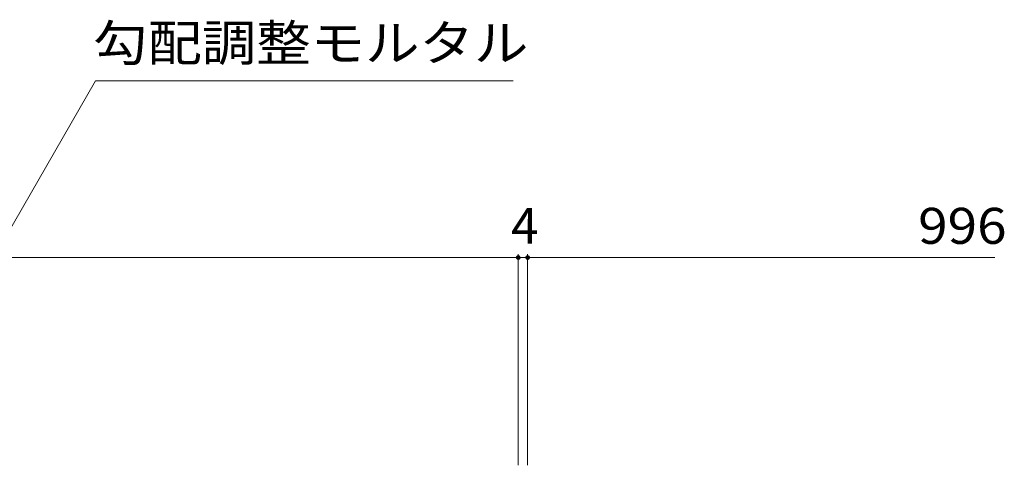
# Model space of a CAD drawing. Units: millimetres. Extents: x -1616 to 1957, y -1375 to 1322.
# Drawn here: x -480 to -63, y -539 to -345 of the extents above; entities that cross this region are included whole.
import ezdxf

# ---------------------------------------------------------------- set-up
doc = ezdxf.new("R2010")
doc.units = ezdxf.units.MM
doc.header["$LTSCALE"] = 5
doc.layers.add('E-4', color=7, linetype='Continuous')
doc.layers.add('E-5', color=7, linetype='Continuous')
doc.styles.add('ＭＳ ゴシック', font='msgothic.ttc', dxfattribs={"height": 1})

msp = doc.modelspace()

# ---------------------------------------------------------------- linework, layer by layer
at = {"layer": 'E-4', "color": 7, "linetype": 'Continuous', "lineweight": 9}
for p, q in [((-1264.61, -445.5), (-268.61, -445.5)), ((-268.61, -444), (-268.61, -533.53)), ((-268.61, -445.5), (-264.61, -445.5)), ((-264.61, -444), (-264.61, -533.53)), ((-264.61, -445.5), (-66.61, -445.5))]:
    msp.add_line(p, q, dxfattribs=at)
at = {"layer": 'E-4', "color": 7, "linetype": 'Continuous', "lineweight": 9, "const_width": 1}
for points in [[(-268.11, -445.5, 0.414214), (-268.61, -445, 0.414214), (-269.11, -445.5, 0.414214), (-268.61, -446, 0.414214)], [(-264.11, -445.5, 0.414214), (-264.61, -445, 0.414214), (-265.11, -445.5, 0.414214), (-264.61, -446, 0.414214)]]:
    msp.add_lwpolyline(points, format="xyb", close=True, dxfattribs=at)
at = {"layer": 'E-5', "color": 7, "linetype": 'Continuous', "lineweight": 9}
for p, q in [((-605.43, -643.77), (-447.76, -370.69)), ((-447.76, -370.69), (-270.69, -370.69))]:
    msp.add_line(p, q, dxfattribs=at)

# ---------------------------------------------------------------- texts
at = {"layer": 'E-4', "color": 2, "linetype": 'Continuous', "lineweight": 211, "style": 'ＭＳ ゴシック'}
msp.add_text('4', height=15.24, dxfattribs=at).set_placement((-271.61, -439.68))
at = {"layer": 'E-4', "color": 2, "linetype": 'Continuous', "lineweight": 211, "style": 'ＭＳ ゴシック', "width": 1.083333}
msp.add_text('996', height=15.24, dxfattribs=at).set_placement((-99.11, -439.68))
at = {"layer": 'E-5', "color": 2, "linetype": 'Continuous', "lineweight": 9, "style": 'ＭＳ ゴシック', "width": 1.109375}
msp.add_text('勾配調整モルタル', height=15.24, dxfattribs=at).set_placement((-448.84, -362.19))

doc.saveas('drawing.dxf')
